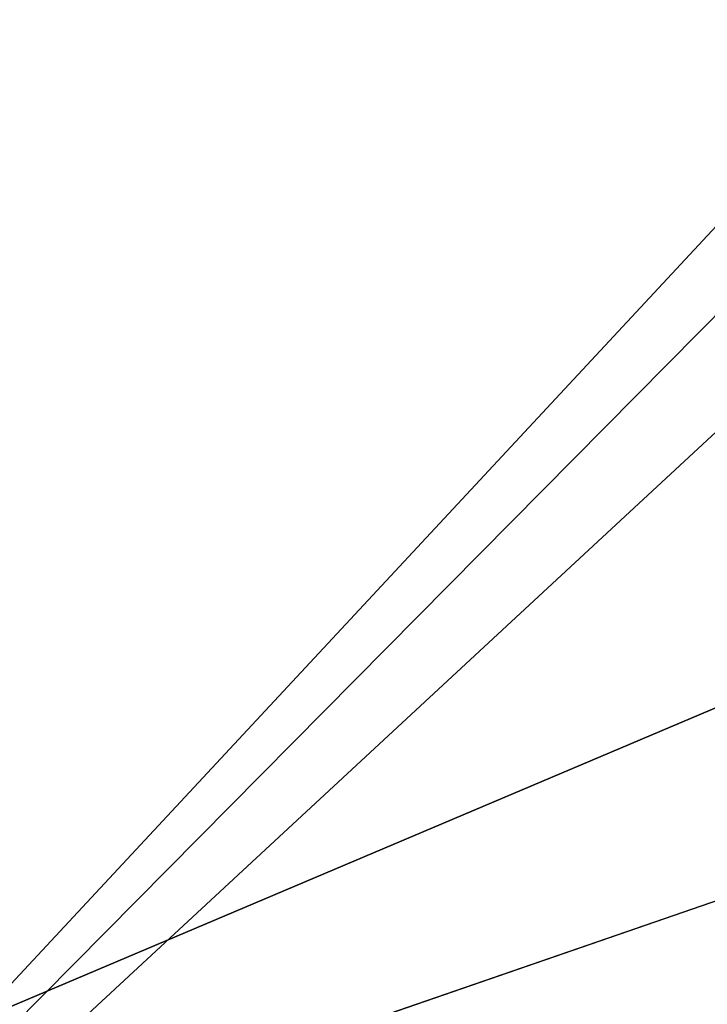
# Model space of a CAD drawing. Units: millimetres. Extents: x -501 to 501, y -441 to 10.
# Drawn here: x -456 to -441, y -401 to -379 of the extents above; entities that cross this region are included whole.
import ezdxf

# ---------------------------------------------------------------- set-up
doc = ezdxf.new("R2010")
doc.units = ezdxf.units.MM
doc.header["$LTSCALE"] = 52.148148
for name, color, linetype in [('119', 7, 'CONTINUOUS'), ('120', 7, 'CONTINUOUS'), ('441', 7, 'CONTINUOUS'), ('442', 7, 'CONTINUOUS'), ('642', 7, 'CONTINUOUS'), ('653', 7, 'CONTINUOUS'), ('655', 7, 'CONTINUOUS'), ('656', 7, 'CONTINUOUS')]:
    doc.layers.add(name, color=color, linetype=linetype)

msp = doc.modelspace()

# ---------------------------------------------------------------- linework, layer by layer
at = {"layer": '119', "linetype": 'Continuous'}
for points in [[(-472, -417.5, -515.15), (-472, -138.5, -515.15), (-212.376, -138.5, -515.15), (-472, -417.5, -515.15)], [(-211.817, -154.5, -515.15), (-472, -417.5, -515.15), (-212.376, -138.5, -515.15), (-211.817, -154.5, -515.15)], [(-164.899, -417.5, -515.15), (-472, -417.5, -515.15), (-188.183, -154.5, -515.15), (-164.899, -417.5, -515.15)], [(-188.183, -154.5, -515.15), (-472, -417.5, -515.15), (-211.817, -154.5, -515.15), (-188.183, -154.5, -515.15)]]:
    msp.add_3dface(points, dxfattribs=at)
at = {"layer": '120', "linetype": 'Continuous'}
for points in [[(464.502, -143.5, -499.15), (-464.505, -143.5, -499.15), (464.5, -417.5, -499.15), (464.502, -143.5, -499.15)], [(-464.505, -143.5, -499.15), (-464.5, -417.5, -499.15), (464.5, -417.5, -499.15), (-464.505, -143.5, -499.15)]]:
    msp.add_3dface(points, dxfattribs=at)
at = {"layer": '441', "linetype": 'Continuous'}
for points in [[(-472, -417.5, -211.15), (-472, -138.5, -211.15), (-212.376, -138.5, -211.15), (-472, -417.5, -211.15)], [(-211.817, -154.5, -211.15), (-472, -417.5, -211.15), (-212.376, -138.5, -211.15), (-211.817, -154.5, -211.15)], [(-164.889, -417.5, -211.15), (-472, -417.5, -211.15), (-188.183, -154.5, -211.15), (-164.889, -417.5, -211.15)], [(-472, -417.5, -211.15), (-211.817, -154.5, -211.15), (-188.183, -154.5, -211.15), (-472, -417.5, -211.15)]]:
    msp.add_3dface(points, dxfattribs=at)
at = {"layer": '442', "linetype": 'Continuous'}
for points in [[(-464.508, -417.5, -195.15), (464.5, -417.5, -195.15), (-464.515, -143.5, -195.15), (-464.508, -417.5, -195.15)], [(464.5, -417.5, -195.15), (464.531, -143.5, -195.149), (-464.515, -143.5, -195.15), (464.5, -417.5, -195.15)]]:
    msp.add_3dface(points, dxfattribs=at)
at = {"layer": '642', "color": 9, "linetype": 'Continuous', "true_color": 0xabd4cd}
for points in [[(484, -80, -558), (484, -414, -558), (-484, -414, -558), (484, -80, -558)], [(484, -80, -558), (-484, -414, -558), (-484, -80, -558), (484, -80, -558)]]:
    msp.add_3dface(points, dxfattribs=at)
at = {"layer": '653', "color": 9, "linetype": 'Continuous', "true_color": 0xabd4cd}
for points in [[(484, -414, -542), (484, -80, -542), (-484, -80, -542), (484, -414, -542)], [(484, -414, -542), (-484, -80, -542), (-484, -414, -542), (484, -414, -542)]]:
    msp.add_3dface(points, dxfattribs=at)
at = {"layer": '655', "color": 9, "linetype": 'Continuous', "true_color": 0xabd4cd}
for points in [[(500.8, -0.2), (-500.8, -0.2), (500.8, -440.8), (500.8, -0.2)], [(500.8, -440.8), (-500.8, -0.2), (-500.8, -440.8), (500.8, -440.8)]]:
    msp.add_3dface(points, dxfattribs=at)
at = {"layer": '656', "color": 9, "linetype": 'Continuous', "true_color": 0xabd4cd}
for points in [[(-483.883, -3, -18), (483.883, -3, -18), (-483.883, -413, -18), (-483.883, -3, -18)], [(-483.883, -413, -18), (483.883, -3, -18), (483.883, -413, -18), (-483.883, -413, -18)]]:
    msp.add_3dface(points, dxfattribs=at)

doc.saveas('drawing.dxf')
